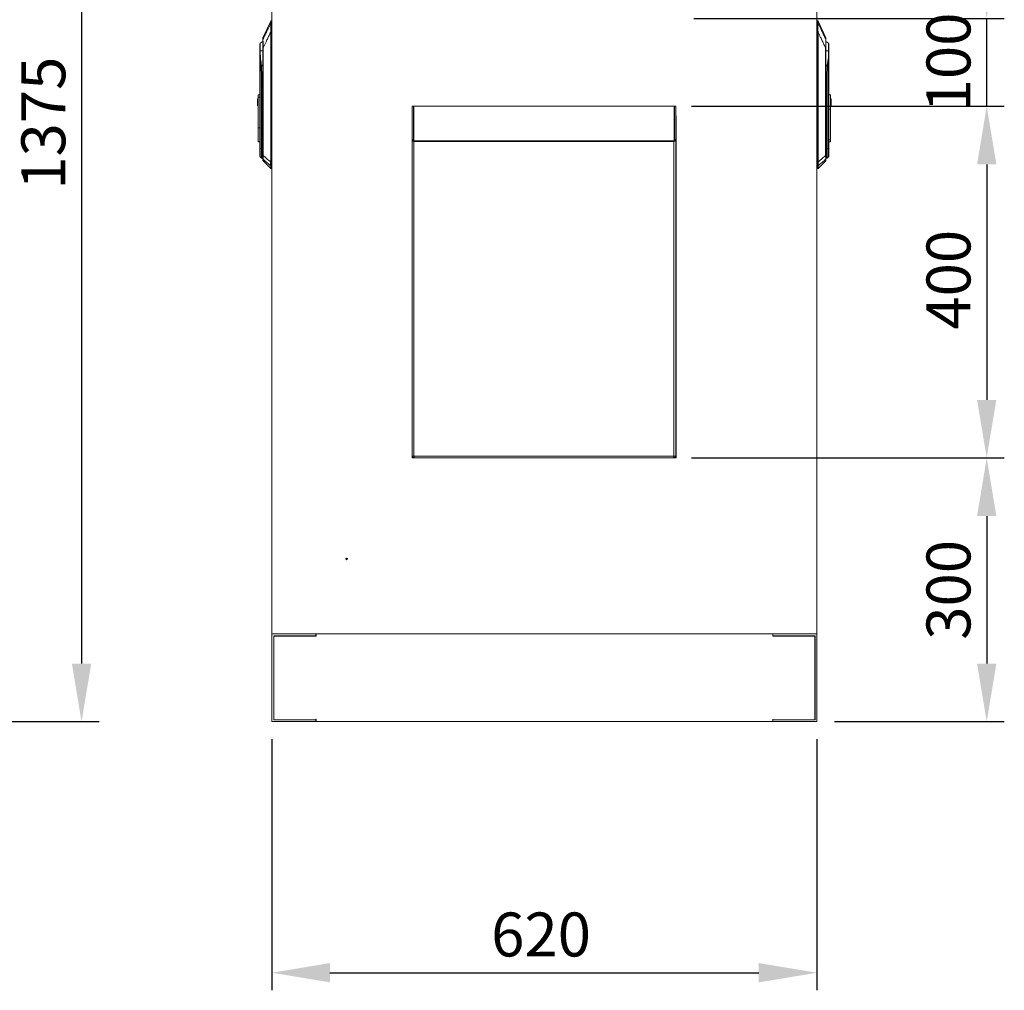
# Model space of a CAD drawing. Units: millimetres. Extents: x 63 to 8590, y 73 to 6123.
# Drawn here: x 2517 to 3637, y 2226 to 3330 of the extents above; entities that cross this region are included whole.
import ezdxf

# ---------------------------------------------------------------- set-up
doc = ezdxf.new("R2010")
doc.units = ezdxf.units.MM
doc.header["$LTSCALE"] = 5
doc.header["$PDSIZE"] = -1
doc.layers.add('Dimensions', color=7, linetype='Continuous')
doc.styles.get("Standard").update_dxf_attribs({"font": 'romans.shx', "width": 0.8})
doc.dimstyles.new('SLDDIMSTYLE2', dxfattribs={"dimscale": 10, "dimtxt": 2.5, "dimasz": 3.302, "dimexe": 1, "dimexo": 1, "dimgap": 0.926042, "dimtad": 1, "dimdec": 0, "dimrnd": 1e-09, "dimzin": 12, "dimdsep": 46, "dimtxsty": 'Standard', "dimcen": 2, "dimadec": 0, "dimazin": 3, "dimtfac": 1, "dimtdec": 0, "dimtmove": 0, "dimatfit": 0, "dimfxl": 1, "dimfrac": 2, "dimtolj": 1, "dimtzin": 12, "dimarcsym": 0})

# ---------------------------------------------------------------- blocks, each defined once
blk = doc.blocks.new('*D18')
at = {"layer": 'Defpoints', "color": 0, "transparency": 16777216}
for p in [(2215.1, 3907.1), (2226.3, 2531.6), (2587.1, 2531.6)]:
    blk.add_point(p, dxfattribs=at)
at = {"layer": 'Dimensions', "color": 0, "lineweight": -2, "transparency": 16777216}
for p, q in [((2235.1, 3907.1), (2607.1, 3907.1)), ((2587.1, 3841.1), (2587.1, 2597.6)), ((2246.3, 2531.6), (2607.1, 2531.6))]:
    blk.add_line(p, q, dxfattribs=at)
at = {"layer": 'Dimensions', "color": 0, "transparency": 16777216}
for points in [[(2576.1, 3841.1), (2598.2, 3841.1), (2587.1, 3907.1)], [(2576.1, 2597.6), (2598.2, 2597.6), (2587.1, 2531.6)]]:
    blk.add_solid(points, dxfattribs=at)
at = {"layer": 'Dimensions', "color": 0, "transparency": 16777216, "insert": (2518.6, 3212.4), "char_height": 50, "attachment_point": 2, "rotation": 90}
blk.add_mtext('\\A1;1375', dxfattribs=at)
blk = doc.blocks.new('*D23')
at = {"layer": 'Defpoints', "color": 0, "transparency": 16777216}
for p in [(2803.7, 2531.6), (3423.7, 2531.6), (3423.7, 2245.9)]:
    blk.add_point(p, dxfattribs=at)
at = {"layer": 'Dimensions', "color": 0, "lineweight": -2, "transparency": 16777216}
for p, q in [((2803.7, 2511.6), (2803.7, 2225.9)), ((3423.7, 2511.6), (3423.7, 2225.9)), ((2869.7, 2245.9), (3357.6, 2245.9))]:
    blk.add_line(p, q, dxfattribs=at)
at = {"layer": 'Dimensions', "color": 0, "transparency": 16777216}
for points in [[(2869.7, 2256.9), (2869.7, 2234.9), (2803.7, 2245.9)], [(3357.6, 2256.9), (3357.6, 2234.9), (3423.7, 2245.9)]]:
    blk.add_solid(points, dxfattribs=at)
at = {"layer": 'Dimensions', "color": 0, "transparency": 16777216, "insert": (3109.9, 2314.4), "char_height": 50, "attachment_point": 2}
blk.add_mtext('\\A1;620', dxfattribs=at)
blk = doc.blocks.new('*D25')
at = {"layer": 'Defpoints', "color": 0, "transparency": 16777216}
for p in [(3261.2, 3231.6), (3261.1, 2831.6), (3616.9, 2831.6)]:
    blk.add_point(p, dxfattribs=at)
at = {"layer": 'Dimensions', "color": 0, "lineweight": -2, "transparency": 16777216}
for p, q in [((3281.2, 3231.6), (3636.9, 3231.6)), ((3616.9, 3165.6), (3616.9, 2897.6)), ((3281.1, 2831.6), (3636.9, 2831.6))]:
    blk.add_line(p, q, dxfattribs=at)
at = {"layer": 'Dimensions', "color": 0, "transparency": 16777216}
for points in [[(3605.9, 3165.6), (3627.9, 3165.6), (3616.9, 3231.6)], [(3605.9, 2897.6), (3627.9, 2897.6), (3616.9, 2831.6)]]:
    blk.add_solid(points, dxfattribs=at)
at = {"layer": 'Dimensions', "color": 0, "transparency": 16777216, "insert": (3548.4, 3034.3), "char_height": 50, "attachment_point": 2, "rotation": 90}
blk.add_mtext('\\A1;400', dxfattribs=at)
blk = doc.blocks.new('*D21')
at = {"layer": 'Defpoints', "color": 0, "transparency": 16777216}
for p in [(3263.7, 2831.5), (3423.7, 2531.6), (3616.9, 2531.6)]:
    blk.add_point(p, dxfattribs=at)
at = {"layer": 'Dimensions', "color": 0, "lineweight": -2, "transparency": 16777216}
for p, q in [((3283.7, 2831.5), (3636.9, 2831.5)), ((3616.9, 2765.4), (3616.9, 2597.6)), ((3443.7, 2531.6), (3636.9, 2531.6))]:
    blk.add_line(p, q, dxfattribs=at)
at = {"layer": 'Dimensions', "color": 0, "transparency": 16777216}
for points in [[(3605.9, 2765.4), (3627.9, 2765.4), (3616.9, 2831.5)], [(3605.9, 2597.6), (3627.9, 2597.6), (3616.9, 2531.6)]]:
    blk.add_solid(points, dxfattribs=at)
at = {"layer": 'Dimensions', "color": 0, "transparency": 16777216, "insert": (3573.4, 2681.5), "char_height": 50, "attachment_point": 5, "rotation": 90}
blk.add_mtext('\\A1;300', dxfattribs=at)
blk = doc.blocks.new('*D22')
at = {"layer": 'Defpoints', "color": 0, "transparency": 16777216}
for p in [(3263.7, 3331.5), (3616.9, 3331.5), (3263.2, 3231.6)]:
    blk.add_point(p, dxfattribs=at)
at = {"layer": 'Dimensions', "color": 0, "lineweight": -2, "transparency": 16777216}
for p, q in [((3616.9, 3397.5), (3616.9, 3463.6)), ((3283.7, 3331.5), (3636.9, 3331.5)), ((3616.9, 3231.6), (3616.9, 3331.5)), ((3283.2, 3231.6), (3636.9, 3231.6)), ((3616.9, 3165.6), (3616.9, 3099.5))]:
    blk.add_line(p, q, dxfattribs=at)
at = {"layer": 'Dimensions', "color": 0, "transparency": 16777216}
for points in [[(3605.9, 3397.5), (3627.9, 3397.5), (3616.9, 3331.5)], [(3605.9, 3165.6), (3627.9, 3165.6), (3616.9, 3231.6)]]:
    blk.add_solid(points, dxfattribs=at)
at = {"layer": 'Dimensions', "color": 0, "transparency": 16777216, "insert": (3573.4, 3281.5), "char_height": 50, "attachment_point": 5, "rotation": 90}
blk.add_mtext('\\A1;100', dxfattribs=at)

msp = doc.modelspace()

# ---------------------------------------------------------------- linework, layer by layer
at = {"color": 7, "linetype": 'Continuous', "lineweight": 18}
for p, q in [((2803.7, 3854.8), (2803.7, 2631.6)), ((3423.7, 3854.8), (3423.7, 2631.6)), ((2802.3, 3328.6), (2793.5, 3309.7)), ((2802.3, 3328.6), (2802.3, 3326.7)), ((2802.8, 3327), (2802.7, 3326.3)), ((2803.7, 3328.9), (2802.8, 3328.9)), ((2802.8, 3328.9), (2802.8, 3327)), ((3424.6, 3328.9), (3423.7, 3328.9)), ((3424.6, 3327), (3424.6, 3328.9)), ((3424.6, 3326.3), (3424.6, 3327)), ((3433.8, 3309.7), (3425, 3328.6)), ((3425, 3326.7), (3425, 3328.6)), ((2802.4, 3316.1), (2802.6, 3316.1)), ((2802.4, 3316.1), (2802.4, 3168.2)), ((2802.9, 3319.4), (2802.6, 3319.4)), ((2802.6, 3168.2), (2802.6, 3316.1)), ((3424.5, 3319.4), (3424.8, 3319.4)), ((3424.7, 3316.1), (3424.7, 3168.2)), ((3425, 3316.1), (3424.7, 3316.1)), ((3425, 3168.2), (3425, 3316.1)), ((3433.8, 3307.7), (3433.8, 3309.7)), ((2790.1, 3294.8), (2790.1, 3294.9)), ((2790.1, 3294.9), (2790.1, 3294.9)), ((2790.4, 3294.9), (2790.4, 3303.3)), ((2793.5, 3175.6), (2793.5, 3298)), ((2793.5, 3298), (2793.7, 3298)), ((2793.7, 3298), (2793.7, 3175.6)), ((3433.6, 3175.6), (3433.6, 3298)), ((3433.6, 3298), (3433.9, 3298)), ((3433.9, 3298), (3433.9, 3175.6)), ((3436.9, 3303.3), (3436.9, 3294.9)), ((3437.2, 3294.9), (3437.3, 3294.8)), ((3437.2, 3294.9), (3437.3, 3294.9)), ((2790.1, 3285.7), (2790.1, 3242.2)), ((2790.4, 3183.8), (2790.4, 3285.7)), ((3437, 3285.7), (3437, 3183.8)), ((3437.3, 3183.8), (3437.3, 3285.7)), ((2791.6, 3277.4), (2791.8, 3265.4)), ((2792.2, 3265.4), (2792, 3277.4)), ((3435.4, 3277.4), (3435.2, 3265.4)), ((3435.5, 3265.4), (3435.7, 3277.4)), ((2792.2, 3265.4), (2791.8, 3265.4)), ((2791.8, 3265.4), (2791.8, 3183.8)), ((2792.2, 3265.4), (2792.2, 3265.4)), ((2792.2, 3183.8), (2792.2, 3265.4)), ((3435.2, 3265.4), (3435.1, 3265.4)), ((3435.5, 3265.4), (3435.1, 3265.4)), ((3435.1, 3265.4), (3435.1, 3183.8)), ((3435.5, 3183.8), (3435.5, 3265.4)), ((2787.3, 3240.2), (2788.1, 3240.2)), ((2787.3, 3240.2), (2787.3, 3232.2)), ((2788.1, 3244.6), (2790.1, 3244.6)), ((2788.1, 3244.6), (2788.1, 3242.2)), ((2788.1, 3242.2), (2790.1, 3242.2)), ((2788.1, 3207.1), (2788.1, 3242.2)), ((2790.1, 3207.1), (2790.1, 3242.2)), ((3439.3, 3244.6), (3437.3, 3244.6)), ((3439.3, 3228.5), (3439.3, 3244.6)), ((3440.1, 3240.2), (3439.3, 3240.2)), ((3440.1, 3232.2), (3440.1, 3240.2)), ((2787.3, 3232.2), (2788.1, 3232.2)), ((2964.7, 3231.6), (2963.2, 3231.6)), ((2963.2, 3193.7), (2963.2, 3231.6)), ((2964.7, 3193.7), (2964.7, 3231.6)), ((2964.7, 3230.1), (2964.9, 3230.1)), ((2964.9, 3230.1), (2965.2, 3229.7)), ((2965.2, 3231.6), (3261.2, 3231.6)), ((2965.2, 3231.6), (2965.2, 3192.4)), ((3249.7, 3231.8), (2977.2, 3231.8)), ((3261.2, 3192.4), (3261.2, 3231.6)), ((3261.2, 3229.7), (3261.4, 3230.1)), ((3261.4, 3230.1), (3261.7, 3230.1)), ((3261.7, 3231.6), (3263.2, 3231.6)), ((3261.7, 3193.7), (3261.7, 3231.6)), ((3263.2, 3193.7), (3263.2, 3231.6)), ((3437.3, 3228.5), (3439.3, 3228.5)), ((3440.1, 3232.2), (3439.3, 3232.2)), ((3439.3, 3228.5), (3439.3, 3193.5)), ((2963.2, 3218.1), (2963.2, 3217.8)), ((2963.2, 2831.5), (2963.2, 3217.8)), ((3263.7, 2831.5), (3263.7, 3217.8)), ((2790.1, 3207.1), (2788.1, 3207.1)), ((2788.1, 3207.1), (2788.1, 3191.1)), ((2790.1, 3191.1), (2790.1, 3207.1)), ((2964.7, 3193.7), (2963.2, 3193.7)), ((2963.2, 2833.7), (2963.2, 3193.7)), ((3261.7, 3193.7), (3263.2, 3193.7)), ((3263.2, 3193.7), (3263.2, 2833.7)), ((3439.3, 3193.5), (3437.3, 3193.5)), ((3439.3, 3191.1), (3439.3, 3193.5)), ((2788.1, 3191.1), (2790.1, 3191.1)), ((2790.1, 3191.1), (2790.1, 3183.8)), ((2790.4, 3183.8), (2790.1, 3183.8)), ((2791.8, 3183.8), (2790.4, 3183.8)), ((2792.2, 3183.8), (2791.8, 3183.8)), ((2792.2, 3183.8), (2792.2, 3183.8)), ((2965.2, 3192.4), (3261.2, 3192.4)), ((2965.2, 3192.4), (2965.2, 3191.7)), ((2965.3, 2833.7), (2965.3, 3191.6)), ((3261.1, 3191.6), (2965.3, 3191.6)), ((3261.1, 3191.6), (3261.1, 2833.7)), ((3261.2, 3192.4), (3261.2, 3191.7)), ((3435.1, 3183.8), (3435.2, 3183.8)), ((3435.2, 3183.8), (3435.5, 3183.8)), ((3437, 3183.8), (3435.5, 3183.8)), ((3437, 3183.8), (3437.3, 3183.8)), ((3437.3, 3191.1), (3439.3, 3191.1)), ((2790.4, 3174.1), (2791.8, 3172.6)), ((2792.2, 3172.5), (2792.2, 3172.5)), ((2792.2, 3172.5), (2793.5, 3172.5)), ((2792.2, 3172.5), (2792.2, 3172.5)), ((2793.7, 3175.6), (2793.5, 3175.6)), ((2793.6, 3171.4), (2793.6, 3169.7)), ((3433.6, 3175.6), (3433.9, 3175.6)), ((3433.7, 3169.7), (3433.7, 3171.4)), ((3433.9, 3172.5), (3435.1, 3172.5)), ((3435.1, 3172.5), (3435.2, 3172.5)), ((3435.2, 3172.5), (3435.2, 3172.5)), ((3435.5, 3172.6), (3437, 3174.1)), ((2793.6, 3169.7), (2802.3, 3161)), ((2802.4, 3168.1), (2802.4, 3168.2)), ((2802.6, 3168.2), (2802.4, 3168.2)), ((2802.6, 3163.9), (2802.7, 3163.5)), ((2802.7, 3163.5), (2802.7, 3160.9)), ((2803.7, 3160.9), (2802.7, 3160.9)), ((3423.7, 3160.9), (3424.7, 3160.9)), ((3424.7, 3168.2), (3425, 3168.2)), ((3424.7, 3163.5), (3424.7, 3163.9)), ((3424.7, 3160.9), (3424.7, 3163.5)), ((3425, 3161), (3433.7, 3169.7)), ((3425, 3168.1), (3425, 3168.2)), ((2963.2, 2833.7), (2965.3, 2833.7)), ((2970.2, 2831.5), (2963.2, 2831.5)), ((2965.3, 2833.7), (3261.1, 2833.7)), ((2965.3, 2833.7), (2965.3, 2833.1)), ((2965.3, 2831.6), (2965.3, 2833.1)), ((2965.3, 2831.6), (2966, 2831.6)), ((3260.4, 2831.6), (2966, 2831.6)), ((2970.2, 2831.6), (2970.2, 2831.5)), ((3256.2, 2831.5), (3256.2, 2831.6)), ((3263.7, 2831.5), (3256.2, 2831.5)), ((3260.4, 2831.6), (3261.1, 2831.6)), ((3261.1, 2833.7), (3263.2, 2833.7)), ((3261.1, 2833.1), (3261.1, 2833.7)), ((3261.1, 2831.6), (3261.1, 2833.1)), ((2803.7, 2531.6), (2803.7, 2631.6)), ((2853.7, 2631.6), (2803.7, 2631.6)), ((3423.7, 2631.6), (2803.7, 2631.6)), ((2853.7, 2629.1), (2805.7, 2629.1)), ((2805.7, 2629.1), (2805.7, 2533.6)), ((2805.9, 2533.8), (2805.9, 2628.8)), ((2805.9, 2628.8), (2853.9, 2628.8)), ((2838.4, 2628.8), (2838.4, 2629.1)), ((2841, 2628.8), (2841, 2629.1)), ((2846.3, 2628.8), (2846.3, 2629.1)), ((2849, 2628.8), (2849, 2629.1)), ((2853.7, 2629.1), (2853.7, 2631.6)), ((2853.9, 2628.8), (2853.9, 2631.6)), ((3373.4, 2631.6), (2853.9, 2631.6)), ((3373.4, 2628.8), (3373.4, 2631.6)), ((3373.4, 2628.8), (3421.4, 2628.8)), ((3423.7, 2631.6), (3373.7, 2631.6)), ((3373.7, 2629.1), (3373.7, 2631.6)), ((3421.7, 2629.1), (3373.7, 2629.1)), ((3378.4, 2628.8), (3378.4, 2629.1)), ((3381, 2628.8), (3381, 2629.1)), ((3386.3, 2628.8), (3386.3, 2629.1)), ((3389, 2628.8), (3389, 2629.1)), ((3421.4, 2628.8), (3421.4, 2533.8)), ((3421.7, 2533.6), (3421.7, 2629.1)), ((3423.7, 2531.6), (3423.7, 2631.6)), ((2805.7, 2533.6), (2853.7, 2533.6)), ((2853.7, 2533.8), (2805.9, 2533.8)), ((2853.7, 2534.3), (2853.9, 2534.3)), ((2853.7, 2534.3), (2853.7, 2533.8)), ((2853.7, 2533.6), (2853.7, 2531.6)), ((2853.9, 2534.3), (2853.9, 2531.6)), ((3373.4, 2534.3), (3373.7, 2534.3)), ((3373.4, 2534.3), (3373.4, 2531.6)), ((3373.7, 2534.3), (3373.7, 2533.8)), ((3421.4, 2533.8), (3373.7, 2533.8)), ((3373.7, 2533.6), (3421.7, 2533.6)), ((3373.7, 2533.6), (3373.7, 2531.6)), ((2853.7, 2531.6), (2803.7, 2531.6)), ((3373.4, 2531.6), (2853.9, 2531.6)), ((3423.7, 2531.6), (3373.7, 2531.6))]:
    msp.add_line(p, q, dxfattribs=at)
at = {"color": 8, "linetype": 'Continuous', "lineweight": 18}
for p, q in [((2803.7, 3327), (2802.8, 3327)), ((3423.7, 3327), (3424.6, 3327)), ((2802.9, 3319.4), (2803.7, 3319.4)), ((3423.7, 3319.4), (3424.5, 3319.4)), ((2792.2, 3265.4), (2793.5, 3269.3)), ((2793.5, 3269.2), (2792.2, 3265.4)), ((3433.9, 3269.3), (3435.2, 3265.4)), ((3435.1, 3265.4), (3433.9, 3269.2)), ((2790.4, 3174.1), (2790.4, 3183.8)), ((2791.8, 3172.6), (2791.8, 3183.8)), ((2792.2, 3172.5), (2792.2, 3183.8)), ((2792.2, 3172.5), (2792.2, 3183.8)), ((2793.5, 3183.8), (2792.2, 3183.8)), ((3433.9, 3183.8), (3435.1, 3183.8)), ((3435.1, 3183.8), (3435.1, 3172.5)), ((3435.2, 3183.8), (3435.2, 3172.5)), ((3435.5, 3183.8), (3435.5, 3172.6)), ((3437, 3183.8), (3437, 3174.1)), ((2802.3, 3163.6), (2802.3, 3161)), ((2803.7, 3168.2), (2802.6, 3168.2)), ((2802.7, 3163.5), (2803.7, 3163.5)), ((3424.7, 3168.2), (3423.7, 3168.2)), ((3423.7, 3163.5), (3424.7, 3163.5)), ((3425, 3161), (3425, 3163.6))]:
    msp.add_line(p, q, dxfattribs=at)
at = {"color": 7, "linetype": 'Continuous', "lineweight": 18, "flags": 128}
for points in [[(2977.2, 3231.8), (2974.7, 3231.6), (2974.5, 3231.6)], [(3252.3, 3231.6), (3252.1, 3231.6), (3249.7, 3231.8)], [(3263.7, 3217.8), (3263.5, 3220.3), (3263.2, 3221.5)]]:
    msp.add_lwpolyline(points, dxfattribs=at)
at = {"color": 7, "linetype": 'Continuous', "lineweight": 18}
for radius in [1, 0.5]:
    msp.add_circle((2888.7, 2716.6), radius, dxfattribs=at)
for centre, radius, start, end in [((2802.8, 3328.4), 0.5, 90, 155), ((2802.8, 3326.5), 0.502, 89.4433, 153.2998), ((3424.6, 3328.4), 0.5, 25, 90), ((3424.6, 3326.5), 0.502, 26.7002, 90.5567), ((2802.7, 3325.8), 0.481, 85.1465, 148.9496), ((3424.7, 3325.8), 0.481, 31.0504, 94.8535), ((2798.1, 3294.9), 11.4, 113.9479, 132.305), ((2793.9, 3307.5), 0.428, 152.9394, 179.9087), ((3433.4, 3307.5), 0.428, 0.0913, 27.0606), ((3429.3, 3294.9), 11.4, 47.695, 66.0521), ((2791.1, 3302.5), 1, 132.305, 180), ((2788.9, 3294.9), 1.48, 355.472, 359.8994), ((2788.9, 3294.8), 1.47, 357.7882, 2.2118), ((3436.3, 3302.5), 1, 0, 47.695), ((3438.4, 3294.9), 1.48, 180.1006, 184.528), ((3438.4, 3294.8), 1.47, 177.7882, 182.2118), ((2791.1, 3285.7), 0.704, 178.2244, 181.7756), ((2791.1, 3283.9), 1.5, 106.0853, 112.5964), ((3436.2, 3283.9), 1.5, 67.4036, 73.9147), ((3436.3, 3285.7), 0.704, 358.2244, 1.7756), ((2792.3, 3255.9), 21.5, 90.9421, 91.8856), ((3435, 3255.9), 21.5, 88.1144, 89.0579), ((2792.5, 3243.9), 21.5, 90.9421, 91.8856), ((3434.8, 3243.9), 21.5, 88.1144, 89.0579), ((2791.1, 3174.8), 1, 180, 225), ((2792.2, 3173), 0.5, 225, 270), ((2793.9, 3171.7), 0.464, 180.2686, 226.8067), ((3433.4, 3171.7), 0.464, 313.1933, 359.7314), ((3435.2, 3173), 0.5, 270, 315), ((3436.3, 3174.8), 1, 315, 0), ((2794, 3170.1), 0.5, 180, 225), ((2802.6, 3164.4), 0.496, 232.2508, 275.7681), ((2802.7, 3164), 0.517, 227.2472, 270.2878), ((2802.7, 3161.4), 0.5, 225, 270), ((2803.4, 3208.6), 40.5, 268.5333, 268.8777), ((3423.9, 3208.6), 40.5, 271.1223, 271.4667), ((3424.8, 3164.4), 0.496, 264.2319, 307.7492), ((3424.7, 3164), 0.517, 269.7122, 312.7528), ((3424.7, 3161.4), 0.5, 270, 315), ((3433.4, 3170.1), 0.5, 315, 0)]:
    msp.add_arc(centre, radius, start, end, dxfattribs=at)
for points, knots in [([(2802.3, 3326), (2801.3, 3324), (2799.6, 3320.6), (2797.4, 3315.8), (2795.4, 3311.8), (2794.2, 3309.1), (2793.5, 3307.7)], [0, 0, 0, 0, 0.339766, 0.559691, 0.779732, 1, 1, 1, 1]), ([(2793.7, 3298), (2794.7, 3300), (2796.3, 3303.4), (2798.5, 3308.1), (2800.4, 3312.1), (2801.7, 3314.7), (2802.4, 3316.1)], [0, 0, 0, 0, 0.339995, 0.559997, 0.779998, 1, 1, 1, 1]), ([(2802.3, 3326), (2802.2, 3325.6), (2802.2, 3324.7), (2802.4, 3323), (2802.7, 3321.2), (2802.6, 3320), (2802.6, 3319.4)], [0, 0, 0, 0, 0.284024, 0.565669, 0.784257, 1, 1, 1, 1]), ([(2802.3, 3326.7), (2802.3, 3326.6), (2802.3, 3326.4), (2802.3, 3326.2), (2802.3, 3326)], [0, 0, 0, 0, 0.559788, 1, 1, 1, 1]), ([(2802.6, 3319.4), (2802.5, 3318.8), (2802.4, 3317.7), (2802.4, 3316.6), (2802.4, 3316.1)], [0, 0, 0, 0, 0.559175, 1, 1, 1, 1]), ([(2802.7, 3326.3), (2802.7, 3325.9), (2802.6, 3325.1), (2802.8, 3323.7), (2802.8, 3322.9), (2802.9, 3322.2), (2803, 3321.1), (2802.9, 3320.1), (2802.9, 3319.4)], [0, 0, 0, 0, 0.249398, 0.499465, 0.584195, 0.610119, 0.750023, 1, 1, 1, 1]), ([(2802.6, 3316.1), (2802.6, 3316.7), (2802.7, 3317.8), (2802.8, 3318.9), (2802.9, 3319.4)], [0, 0, 0, 0, 0.55993, 1, 1, 1, 1]), ([(3424.5, 3319.4), (3424.4, 3320.1), (3424.4, 3321.1), (3424.4, 3322.1), (3424.5, 3322.8), (3424.6, 3323.7), (3424.7, 3325.1), (3424.7, 3325.9), (3424.6, 3326.3)], [0, 0, 0, 0, 0.24918, 0.374869, 0.390024, 0.499852, 0.74966, 1, 1, 1, 1]), ([(3424.5, 3319.4), (3424.6, 3318.8), (3424.7, 3317.7), (3424.7, 3316.6), (3424.7, 3316.1)], [0, 0, 0, 0, 0.559925, 1, 1, 1, 1]), ([(3424.8, 3319.4), (3424.8, 3320.2), (3424.7, 3321.7), (3425, 3323.5), (3425.2, 3325), (3425.1, 3325.7), (3425.1, 3326)], [0, 0, 0, 0, 0.273596, 0.553225, 0.7752, 1, 1, 1, 1]), ([(3425, 3316.1), (3425, 3316.7), (3425, 3317.8), (3424.8, 3318.9), (3424.8, 3319.4)], [0, 0, 0, 0, 0.560645, 1, 1, 1, 1]), ([(3425.1, 3326), (3425.1, 3326.2), (3425, 3326.5), (3425, 3326.7), (3425, 3326.7)], [0, 0, 0, 0, 0.559736, 1, 1, 1, 1]), ([(3425, 3316.1), (3426, 3314), (3427.6, 3310.7), (3429.8, 3306), (3431.7, 3302), (3433, 3299.3), (3433.6, 3298)], [0, 0, 0, 0, 0.340002, 0.560004, 0.780005, 1, 1, 1, 1]), ([(3425.1, 3326), (3426.1, 3323.9), (3427.5, 3321.1), (3429.1, 3317.7), (3430, 3315.7), (3431, 3313.7), (3432.3, 3311.1), (3433.2, 3309.1), (3433.8, 3307.7)], [0, 0, 0, 0, 0.355164, 0.456272, 0.563997, 0.674768, 0.782792, 1, 1, 1, 1]), ([(2793.5, 3307.5), (2793.5, 3308.1), (2793.5, 3309.3), (2793.5, 3309.6), (2793.5, 3309.2), (2793.5, 3309.1)], [0, 0, 0, 0, 0.412728, 0.833131, 1, 1, 1, 1]), ([(2793.5, 3307.7), (2793.5, 3307.5), (2793.5, 3307), (2793.6, 3305.5), (2793.6, 3303.4), (2793.7, 3300.7), (2793.7, 3298.9), (2793.7, 3298)], [0, 0, 0, 0, 0.129909, 0.258032, 0.509324, 0.754581, 1, 1, 1, 1]), ([(2793.5, 3298), (2793.5, 3299), (2793.5, 3301), (2793.5, 3303.5), (2793.5, 3305.4), (2793.5, 3306.7), (2793.5, 3307.3), (2793.5, 3307.5)], [0, 0, 0, 0, 0.280603, 0.562105, 0.70827, 0.85331, 1, 1, 1, 1]), ([(3433.6, 3298), (3433.6, 3298.6), (3433.7, 3299.9), (3433.7, 3301.7), (3433.7, 3303.3), (3433.8, 3304.8), (3433.8, 3305.8), (3433.8, 3306.5), (3433.8, 3307.2), (3433.8, 3307.5), (3433.8, 3307.7)], [0, 0, 0, 0, 0.175531, 0.340432, 0.499793, 0.633745, 0.749627, 0.814609, 0.874912, 1, 1, 1, 1]), ([(3433.9, 3307.5), (3433.9, 3307.2), (3433.9, 3306.4), (3433.9, 3304.6), (3433.9, 3302.6), (3433.9, 3300.4), (3433.9, 3298.8), (3433.9, 3298)], [0, 0, 0, 0, 0.18373, 0.365283, 0.555908, 0.778397, 1, 1, 1, 1]), ([(2790.1, 3302.5), (2790.1, 3302.5), (2790.1, 3302.3), (2790.1, 3301.1), (2790.1, 3299.4), (2790.1, 3297.2), (2790.1, 3295.6), (2790.1, 3294.9)], [0, 0, 0, 0, 0.210205, 0.409623, 0.590448, 0.819175, 1, 1, 1, 1]), ([(2790.1, 3294.9), (2790.2, 3294.9), (2790.2, 3294.9), (2790.3, 3294.9), (2790.4, 3294.9)], [0, 0, 0, 0, 0.501319, 1, 1, 1, 1]), ([(2790.1, 3294.9), (2790.1, 3294.8), (2790.1, 3294.8), (2790.1, 3294.8), (2790.1, 3294.8)], [0, 0, 0, 0, 0.56, 1, 1, 1, 1]), ([(2790.1, 3294.8), (2790.1, 3293.8), (2790.1, 3292.1), (2790.1, 3289.7), (2790.1, 3287.7), (2790.1, 3286.3), (2790.1, 3285.7)], [0, 0, 0, 0, 0.339997, 0.560007, 0.780005, 1, 1, 1, 1]), ([(2790.4, 3294.8), (2790.3, 3294.8), (2790.3, 3294.8), (2790.2, 3294.8), (2790.1, 3294.8), (2790.1, 3294.8), (2790.1, 3294.8)], [0, 0, 0, 0, 0.248771, 0.498834, 0.748083, 1, 1, 1, 1]), ([(2790.4, 3294.9), (2790.4, 3294.9), (2790.4, 3294.9), (2790.4, 3294.9), (2790.4, 3294.9)], [0, 0, 0, 0, 0.56, 1, 1, 1, 1]), ([(2790.7, 3285.3), (2790.6, 3286.4), (2790.6, 3288.2), (2790.5, 3290.6), (2790.4, 3292.7), (2790.4, 3294.1), (2790.4, 3294.8)], [0, 0, 0, 0, 0.339988, 0.560044, 0.78004, 1, 1, 1, 1]), ([(2790.4, 3294.8), (2790.4, 3294.8), (2790.4, 3294.8), (2790.4, 3294.8), (2790.4, 3294.8)], [0, 0, 0, 0, 0.559813, 1, 1, 1, 1]), ([(3436.9, 3294.8), (3436.9, 3293.7), (3436.9, 3292), (3436.8, 3289.5), (3436.8, 3287.4), (3436.7, 3286), (3436.7, 3285.3)], [0, 0, 0, 0, 0.339944, 0.55998, 0.780041, 1, 1, 1, 1]), ([(3436.9, 3294.9), (3436.9, 3294.9), (3436.9, 3294.9), (3436.9, 3294.9), (3436.9, 3294.9)], [0, 0, 0, 0, 0.56, 1, 1, 1, 1]), ([(3436.9, 3294.9), (3437, 3294.9), (3437.1, 3294.9), (3437.2, 3294.9), (3437.2, 3294.9)], [0, 0, 0, 0, 0.498683, 1, 1, 1, 1]), ([(3437.3, 3294.8), (3437.3, 3294.8), (3437.3, 3294.8), (3437.2, 3294.8), (3437.1, 3294.8), (3437, 3294.8), (3436.9, 3294.8)], [0, 0, 0, 0, 0.251919, 0.501165, 0.751229, 1, 1, 1, 1]), ([(3436.9, 3294.8), (3436.9, 3294.8), (3436.9, 3294.8), (3436.9, 3294.8), (3436.9, 3294.8)], [0, 0, 0, 0, 0.560187, 1, 1, 1, 1]), ([(3437.3, 3294.9), (3437.3, 3295.6), (3437.3, 3297.2), (3437.3, 3299.4), (3437.3, 3301.1), (3437.3, 3302.3), (3437.3, 3302.5), (3437.3, 3302.5)], [0, 0, 0, 0, 0.180825, 0.409552, 0.590377, 0.789795, 1, 1, 1, 1]), ([(3437.3, 3294.8), (3437.3, 3294.8), (3437.3, 3294.8), (3437.3, 3294.8), (3437.3, 3294.9)], [0, 0, 0, 0, 0.56, 1, 1, 1, 1]), ([(3437.3, 3285.7), (3437.3, 3286.7), (3437.3, 3288.4), (3437.3, 3290.8), (3437.3, 3292.8), (3437.3, 3294.1), (3437.3, 3294.8)], [0, 0, 0, 0, 0.339991, 0.559997, 0.780003, 1, 1, 1, 1]), ([(2790.1, 3285.7), (2790.1, 3285.7), (2790.1, 3285.7), (2790.1, 3285.7), (2790.2, 3285.7), (2790.3, 3285.7), (2790.4, 3285.7)], [0, 0, 0, 0, 0.240619, 0.490535, 0.74532, 1, 1, 1, 1]), ([(2790.4, 3285.7), (2790.3, 3285.7), (2790.2, 3285.7), (2790.1, 3285.7), (2790.1, 3285.7), (2790.1, 3285.7)], [0, 0, 0, 0, 0.419715, 0.689995, 1, 1, 1, 1]), ([(2790.4, 3285.7), (2790.4, 3285.7), (2790.4, 3285.7), (2790.4, 3285.6), (2790.4, 3285.6), (2790.5, 3285.5), (2790.5, 3285.3), (2790.5, 3285.3)], [0, 0, 0, 0, 0.062129, 0.124667, 0.249381, 0.499528, 1, 1, 1, 1]), ([(2790.4, 3285.7), (2790.4, 3285.7), (2790.4, 3285.7), (2790.4, 3285.7), (2790.5, 3285.6), (2790.6, 3285.5), (2790.6, 3285.4), (2790.7, 3285.3)], [0, 0, 0, 0, 0.095825, 0.176892, 0.314317, 0.555569, 1, 1, 1, 1]), ([(2790.5, 3285.3), (2790.8, 3283.8), (2791.2, 3281.2), (2791.5, 3278.5), (2791.6, 3277.4)], [0, 0, 0, 0, 0.559991, 1, 1, 1, 1]), ([(2791.9, 3277.4), (2791.7, 3278.9), (2791.4, 3281.6), (2790.9, 3284.2), (2790.7, 3285.3)], [0, 0, 0, 0, 0.558304, 1, 1, 1, 1]), ([(3435.4, 3277.4), (3435.6, 3278.7), (3435.9, 3281.4), (3436.4, 3284), (3436.7, 3285.3)], [0, 0, 0, 0, 0.498382, 1, 1, 1, 1]), ([(3435.7, 3277.4), (3435.9, 3278.8), (3436.2, 3281.5), (3436.6, 3284.1), (3436.8, 3285.3)], [0, 0, 0, 0, 0.559929, 1, 1, 1, 1]), ([(3436.7, 3285.3), (3436.7, 3285.4), (3436.7, 3285.5), (3436.8, 3285.6), (3436.9, 3285.7), (3436.9, 3285.7), (3437, 3285.7), (3437, 3285.7)], [0, 0, 0, 0, 0.443814, 0.684107, 0.822111, 0.903651, 1, 1, 1, 1]), ([(3436.8, 3285.3), (3436.8, 3285.3), (3436.9, 3285.5), (3436.9, 3285.6), (3436.9, 3285.6), (3437, 3285.7), (3437, 3285.7), (3437, 3285.7)], [0, 0, 0, 0, 0.499807, 0.74909, 0.874511, 0.937505, 1, 1, 1, 1]), ([(3437, 3285.7), (3437, 3285.7), (3437.1, 3285.7), (3437.2, 3285.7), (3437.3, 3285.7), (3437.3, 3285.7), (3437.3, 3285.7)], [0, 0, 0, 0, 0.25468, 0.509465, 0.759381, 1, 1, 1, 1]), ([(3437.3, 3285.7), (3437.3, 3285.7), (3437.3, 3285.7), (3437.2, 3285.7), (3437, 3285.7), (3437, 3285.7)], [0, 0, 0, 0, 0.310007, 0.580288, 1, 1, 1, 1]), ([(2791.6, 3277.4), (2791.7, 3277.4), (2791.8, 3277.4), (2791.9, 3277.4), (2791.9, 3277.4)], [0, 0, 0, 0, 0.56, 1, 1, 1, 1]), ([(2791.9, 3277.4), (2791.9, 3277.4), (2791.9, 3277.4), (2792, 3277.4), (2792, 3277.4)], [0, 0, 0, 0, 0.56, 1, 1, 1, 1]), ([(3435.4, 3277.4), (3435.4, 3277.4), (3435.4, 3277.4), (3435.4, 3277.4), (3435.4, 3277.4)], [0, 0, 0, 0, 0.56, 1, 1, 1, 1]), ([(3435.4, 3277.4), (3435.5, 3277.4), (3435.6, 3277.4), (3435.7, 3277.4), (3435.7, 3277.4)], [0, 0, 0, 0, 0.56, 1, 1, 1, 1]), ([(2790.1, 3183.8), (2790.1, 3183.2), (2790.1, 3182), (2790.1, 3180.2), (2790.1, 3178.2), (2790.1, 3176.4), (2790.1, 3175), (2790.1, 3174.9), (2790.1, 3174.8)], [0, 0, 0, 0, 0.115644, 0.251721, 0.410153, 0.590794, 0.790009, 1, 1, 1, 1]), ([(3437.3, 3174.8), (3437.3, 3174.9), (3437.3, 3175), (3437.3, 3176.4), (3437.3, 3178.2), (3437.3, 3180.2), (3437.3, 3182), (3437.3, 3183.2), (3437.3, 3183.8)], [0, 0, 0, 0, 0.209991, 0.409206, 0.589847, 0.748279, 0.884356, 1, 1, 1, 1]), ([(2793.5, 3171.7), (2793.5, 3171.9), (2793.5, 3172.3), (2793.5, 3173.7), (2793.5, 3174.9), (2793.5, 3175.6)], [0, 0, 0, 0, 0.279479, 0.558688, 1, 1, 1, 1]), ([(2793.5, 3170.1), (2793.5, 3170.1), (2793.5, 3170.3), (2793.5, 3171.3), (2793.5, 3171.7)], [0, 0, 0, 0, 0.562687, 1, 1, 1, 1]), ([(2793.7, 3175.6), (2793.7, 3175.1), (2793.7, 3174.3), (2793.6, 3173), (2793.6, 3171.9), (2793.6, 3171.5), (2793.6, 3171.4)], [0, 0, 0, 0, 0.245632, 0.495017, 0.747034, 1, 1, 1, 1]), ([(2793.6, 3171.4), (2795.2, 3170), (2798.1, 3167.5), (2801, 3165.1), (2802.3, 3164)], [0, 0, 0, 0, 0.560237, 1, 1, 1, 1]), ([(2802.4, 3168.1), (2800.7, 3169.5), (2797.9, 3172), (2795, 3174.5), (2793.7, 3175.6)], [0, 0, 0, 0, 0.560016, 1, 1, 1, 1]), ([(3425, 3168.1), (3426.7, 3169.6), (3429.6, 3172.1), (3432.4, 3174.6), (3433.6, 3175.6)], [0, 0, 0, 0, 0.588367, 1, 1, 1, 1]), ([(3425.1, 3164), (3426.7, 3165.3), (3429.6, 3167.8), (3432.5, 3170.3), (3433.7, 3171.4)], [0, 0, 0, 0, 0.559771, 1, 1, 1, 1]), ([(3433.7, 3171.4), (3433.7, 3171.5), (3433.7, 3171.9), (3433.7, 3173), (3433.7, 3174.3), (3433.6, 3175.1), (3433.6, 3175.6)], [0, 0, 0, 0, 0.253825, 0.505401, 0.754513, 1, 1, 1, 1]), ([(3433.9, 3175.6), (3433.9, 3175.1), (3433.9, 3174.2), (3433.9, 3173), (3433.9, 3172.1), (3433.9, 3171.8), (3433.9, 3171.7)], [0, 0, 0, 0, 0.28093, 0.560979, 0.779372, 1, 1, 1, 1]), ([(3433.9, 3171.7), (3433.9, 3171.2), (3433.9, 3170.2), (3433.9, 3170.1), (3433.9, 3170.1)], [0, 0, 0, 0, 0.557221, 1, 1, 1, 1]), ([(2802.4, 3168.1), (2802.3, 3167.7), (2802.2, 3166.7), (2802.1, 3165.2), (2802.2, 3164.4), (2802.3, 3164)], [0, 0, 0, 0, 0.277221, 0.558027, 1, 1, 1, 1]), ([(2802.3, 3163.6), (2802.3, 3163.7), (2802.3, 3163.8), (2802.3, 3163.9), (2802.3, 3164)], [0, 0, 0, 0, 0.558296, 1, 1, 1, 1]), ([(2802.6, 3168.1), (2802.6, 3167.7), (2802.5, 3166.8), (2802.5, 3165.6), (2802.5, 3164.6), (2802.6, 3164.1), (2802.6, 3163.9)], [0, 0, 0, 0, 0.249936, 0.500347, 0.761065, 1, 1, 1, 1]), ([(2802.6, 3168.2), (2802.6, 3168.2), (2802.6, 3168.1), (2802.6, 3168.1), (2802.6, 3168.1)], [0, 0, 0, 0, 0.56, 1, 1, 1, 1]), ([(3424.7, 3168.1), (3424.7, 3168.1), (3424.7, 3168.1), (3424.7, 3168.2), (3424.7, 3168.2)], [0, 0, 0, 0, 0.56, 1, 1, 1, 1]), ([(3424.7, 3163.9), (3424.8, 3164.1), (3424.9, 3164.6), (3424.9, 3165.6), (3424.8, 3166.8), (3424.8, 3167.7), (3424.7, 3168.1)], [0, 0, 0, 0, 0.238856, 0.499488, 0.749667, 1, 1, 1, 1]), ([(3425.1, 3164), (3425.1, 3164.2), (3425.2, 3164.8), (3425.2, 3166.2), (3425.1, 3167.4), (3425, 3168.1)], [0, 0, 0, 0, 0.282733, 0.564363, 1, 1, 1, 1]), ([(3425.1, 3164), (3425.1, 3163.9), (3425, 3163.8), (3425, 3163.7), (3425, 3163.6)], [0, 0, 0, 0, 0.561334, 1, 1, 1, 1]), ([(2963.2, 2833.7), (2963.2, 2833.4), (2963.3, 2833), (2963.6, 2832.3), (2964.2, 2831.8), (2964.8, 2831.6), (2965.2, 2831.6), (2965.3, 2831.6)], [0, 0, 0, 0, 0.228734, 0.448358, 0.667979, 0.8876, 1, 1, 1, 1]), ([(2964.7, 2833.7), (2964.7, 2833.6), (2964.7, 2833.4), (2964.9, 2833.2), (2965.1, 2833.1), (2965.2, 2833.1), (2965.3, 2833.1)], [0, 0, 0, 0, 0.259115, 0.527931, 0.796784, 1, 1, 1, 1]), ([(2966, 2831.6), (2965.9, 2831.6), (2965.8, 2831.7), (2965.7, 2832.1), (2965.5, 2832.6), (2965.4, 2833.2), (2965.3, 2833.6), (2965.3, 2833.7)], [0, 0, 0, 0, 0.228734, 0.448358, 0.667979, 0.8876, 1, 1, 1, 1]), ([(3261.1, 2833.7), (3261, 2833.4), (3260.9, 2833), (3260.8, 2832.3), (3260.6, 2831.8), (3260.5, 2831.6), (3260.4, 2831.6), (3260.4, 2831.6)], [0, 0, 0, 0, 0.228734, 0.448358, 0.667979, 0.8876, 1, 1, 1, 1]), ([(3261.1, 2833.1), (3261.2, 2833.1), (3261.3, 2833.1), (3261.5, 2833.3), (3261.7, 2833.5), (3261.7, 2833.6), (3261.7, 2833.7)], [0, 0, 0, 0, 0.259115, 0.527931, 0.796784, 1, 1, 1, 1]), ([(3261.1, 2831.6), (3261.3, 2831.6), (3261.8, 2831.7), (3262.5, 2832.1), (3262.9, 2832.6), (3263.2, 2833.2), (3263.2, 2833.6), (3263.2, 2833.7)], [0, 0, 0, 0, 0.228734, 0.448358, 0.667979, 0.8876, 1, 1, 1, 1])]:
    msp.add_open_spline(points, degree=3, knots=knots, dxfattribs=at)
at = {"color": 8, "linetype": 'Continuous', "lineweight": 18}
for points, knots in [([(2790.4, 3294.9), (2791, 3294.9), (2791.9, 3294.9), (2793, 3294.9), (2793.5, 3294.9)], [0, 0, 0, 0, 0.620535, 1, 1, 1, 1]), ([(2790.4, 3294.8), (2791.1, 3294.8), (2792, 3294.8), (2793.1, 3294.8), (2793.5, 3294.8)], [0, 0, 0, 0, 0.692505, 1, 1, 1, 1]), ([(3433.9, 3294.9), (3434.3, 3294.9), (3435.4, 3294.9), (3436.4, 3294.9), (3436.9, 3294.9)], [0, 0, 0, 0, 0.379465, 1, 1, 1, 1]), ([(3436.9, 3294.8), (3436.4, 3294.8), (3435.4, 3294.8), (3434.3, 3294.8), (3433.9, 3294.8)], [0, 0, 0, 0, 0.619704, 1, 1, 1, 1]), ([(2793.5, 3280.3), (2793.4, 3279.8), (2793.2, 3278.6), (2792.3, 3277.8), (2791.9, 3277.4)], [0, 0, 0, 0, 0.491993, 1, 1, 1, 1]), ([(2792, 3277.4), (2792.4, 3277.8), (2793.2, 3278.6), (2793.4, 3279.7), (2793.5, 3280.1)], [0, 0, 0, 0, 0.580493, 1, 1, 1, 1]), ([(3433.9, 3280.6), (3433.9, 3280.1), (3434, 3279.3), (3434.6, 3278.2), (3435.1, 3277.7), (3435.4, 3277.4)], [0, 0, 0, 0, 0.392815, 0.696877, 1, 1, 1, 1]), ([(3433.9, 3280.1), (3434, 3279.6), (3434.2, 3278.5), (3435, 3277.8), (3435.4, 3277.4)], [0, 0, 0, 0, 0.450302, 1, 1, 1, 1])]:
    msp.add_open_spline(points, degree=3, knots=knots, dxfattribs=at)
at = {"color": 7, "linetype": 'Continuous', "lineweight": 18}
for points in [[(2965.3, 3191.6), (2965, 3191.8), (2964.5, 3192.1), (2963.8, 3192.6), (2963.3, 3193.2), (2963.2, 3193.5), (2963.2, 3193.7)], [(2965.3, 3191.6), (2965.1, 3191.9), (2964.8, 3192.6), (2964.7, 3193.3), (2964.7, 3193.7)], [(3263.2, 3193.7), (3263.1, 3193.5), (3263.1, 3193.2), (3262.6, 3192.6), (3261.9, 3192.1), (3261.4, 3191.8), (3261.1, 3191.6)], [(3261.7, 3193.7), (3261.6, 3193.3), (3261.6, 3192.6), (3261.2, 3191.9), (3261.1, 3191.6)]]:
    msp.add_open_spline(points, degree=3, dxfattribs=at)

# ---------------------------------------------------------------- dimensions: what is measured, and where the dimension line sits
at = {"layer": 'Dimensions'}
for base, p1, p2, picture, middle in [((2587.1476086, 2531.5958375), (2215.0563509, 3907.0958375), (2226.3404129, 2531.5958375), '*D18', (2587.1476086, 3212.3885872)), ((3616.9, 3331.5), (3263.2, 3231.6), (3263.7, 3331.5), '*D22', (3616.9, 3281.5)), ((3616.9, 2831.6), (3261.2, 3231.6), (3261.1, 2831.6), '*D25', (3616.9, 3034.3))]:
    dim = msp.add_linear_dim(base=base, p1=p1, p2=p2, angle=90, dimstyle='SLDDIMSTYLE2', override={"dimscale": 20}, dxfattribs=at)
    dim.commit()
    dim.dimension.update_dxf_attribs({"geometry": picture, "text_midpoint": middle, "dimtype": 160})
dim = msp.add_linear_dim(base=(3616.9, 2531.6), p1=(3263.7, 2831.5), p2=(3423.7, 2531.6), angle=90, dimstyle='SLDDIMSTYLE2', override={"dimscale": 20}, dxfattribs=at)
dim.commit()
dim.dimension.update_dxf_attribs({"geometry": '*D21', "text_midpoint": (3573.4, 2681.5)})
dim = msp.add_linear_dim(base=(3423.7, 2245.9), p1=(2803.7, 2531.6), p2=(3423.7, 2531.6), dimstyle='SLDDIMSTYLE2', override={"dimscale": 20}, dxfattribs=at)
dim.commit()
dim.dimension.update_dxf_attribs({"geometry": '*D23', "text_midpoint": (3109.9, 2245.9), "dimtype": 160})

doc.saveas('drawing.dxf')
